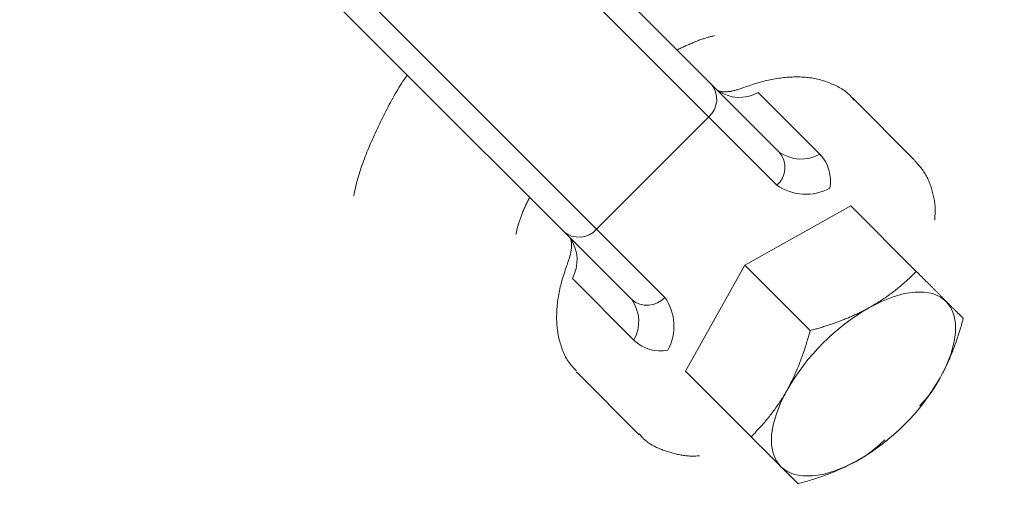
# Model space of a CAD drawing. Units: millimetres. Extents: x 280.5 to 321.4, y 170.8 to 218.8.
# Drawn here: x 312 to 312.3, y 180.9 to 181 of the extents above; entities that cross this region are included whole.
import ezdxf

# ---------------------------------------------------------------- set-up
doc = ezdxf.new("R2010")
doc.units = ezdxf.units.MM
doc.header["$MEASUREMENT"] = 0
doc.linetypes.add('AI-Linetype-0', pattern=[1.4, 0.7, -0.7])
doc.layers.add('Ebene 1', color=7, linetype='Continuous', lineweight=0)

# ---------------------------------------------------------------- blocks, each defined once
blk = doc.blocks.new('Block_0')
at = {"layer": 'Ebene 1', "color": 250, "lineweight": 9}
for p, q in [((312.15734, 181.05387), (312.24413, 180.96708)), ((312.24344, 180.95716), (312.15022, 181.05038)), ((312.11664, 181.01679), (312.20986, 180.92357)), ((312.19994, 180.92288), (312.11314, 181.00968)), ((312.23782, 180.98485), (312.25628, 180.96639)), ((312.2846, 180.96479), (312.26614, 180.98325)), ((312.26652, 180.98286), (312.26614, 180.98325)), ((312.18943, 180.94399), (312.22302, 180.97758)), ((312.26556, 180.95095), (312.23378, 180.93324)), ((312.28518, 180.93133), (312.26556, 180.95095)), ((312.23378, 180.93324), (312.21606, 180.90145)), ((312.25339, 180.91362), (312.23378, 180.93324)), ((312.20062, 180.91073), (312.18216, 180.92919)), ((312.18343, 180.90121), (312.18376, 180.90087)), ((312.18376, 180.90087), (312.20222, 180.88241)), ((312.23568, 180.88184), (312.21606, 180.90145)), ((312.28622, 180.89055), (312.28649, 180.89087)), ((312.27612, 180.88052), (312.27646, 180.88079))]:
    blk.add_line(p, q, dxfattribs=at)
for points in [[(312.21353, 180.99768), (312.21383, 180.99782), (312.21413, 180.99796), (312.21443, 180.9981), (312.21473, 180.99824), (312.21503, 180.99838), (312.21533, 180.99852), (312.21563, 180.99865), (312.21593, 180.99879), (312.21623, 180.99893), (312.21652, 180.99906), (312.21682, 180.99919), (312.21712, 180.99932), (312.21742, 180.99945), (312.21771, 180.99958), (312.21801, 180.99971), (312.2183, 180.99983), (312.2186, 180.99995), (312.21889, 181.00007), (312.21919, 181.00019), (312.21948, 181.0003), (312.21977, 181.00041), (312.22006, 181.00052), (312.22034, 181.00062), (312.22063, 181.00072), (312.22091, 181.00082), (312.22119, 181.00092), (312.22147, 181.00101), (312.22174, 181.0011), (312.22201, 181.00119), (312.22228, 181.00127), (312.22255, 181.00134), (312.22281, 181.00142), (312.22306, 181.00149), (312.22332, 181.00155), (312.22356, 181.00162), (312.22381, 181.00167), (312.22405, 181.00173), (312.22428, 181.00177), (312.22451, 181.00182), (312.22474, 181.00186)], [(312.1327, 180.99012), (312.13227, 180.9895), (312.13184, 180.98888), (312.13142, 180.98826), (312.13101, 180.98764), (312.13061, 180.98701), (312.13022, 180.98638), (312.12984, 180.98574), (312.12946, 180.98511), (312.12909, 180.98447), (312.12873, 180.98383), (312.12837, 180.98319), (312.12801, 180.98255), (312.12767, 180.9819), (312.12732, 180.98126), (312.12698, 180.98062), (312.12665, 180.97997), (312.12631, 180.97932), (312.12599, 180.97868), (312.12566, 180.97803), (312.12534, 180.97739), (312.12502, 180.97674), (312.1247, 180.97609), (312.12438, 180.97545), (312.12407, 180.9748), (312.12377, 180.97415), (312.12346, 180.9735), (312.12316, 180.97286), (312.12287, 180.97221), (312.12257, 180.97156), (312.12228, 180.97091), (312.122, 180.97026), (312.12171, 180.96961), (312.12143, 180.96896), (312.12116, 180.96831), (312.12089, 180.96765), (312.12062, 180.967), (312.12036, 180.96635), (312.1201, 180.9657), (312.11985, 180.96504), (312.1196, 180.96439), (312.11936, 180.96373), (312.11913, 180.96308), (312.1189, 180.96243), (312.11868, 180.96177), (312.11847, 180.96112), (312.11826, 180.96046), (312.11807, 180.95981), (312.11788, 180.95915), (312.1177, 180.9585), (312.11753, 180.95785), (312.11737, 180.95719), (312.11722, 180.95654), (312.11708, 180.95588), (312.11694, 180.95523), (312.11681, 180.95458), (312.11667, 180.95393)], [(312.26653, 180.98258), (312.26624, 180.98294), (312.26596, 180.9833), (312.26567, 180.98365), (312.26536, 180.98398), (312.26504, 180.98431), (312.26471, 180.98462), (312.26437, 180.98491), (312.26401, 180.98519), (312.26364, 180.98546), (312.26326, 180.98572), (312.26287, 180.98597), (312.26248, 180.98621), (312.26207, 180.98643), (312.26166, 180.98665), (312.26125, 180.98686), (312.26083, 180.98706), (312.26041, 180.98725), (312.25999, 180.98744), (312.25956, 180.98762), (312.25914, 180.98779), (312.2587, 180.98796), (312.25827, 180.98812), (312.25783, 180.98827), (312.25739, 180.98841), (312.25695, 180.98854), (312.25651, 180.98867), (312.25606, 180.98879), (312.2556, 180.9889), (312.25515, 180.989), (312.25469, 180.98909), (312.25423, 180.98917), (312.25376, 180.98925), (312.25329, 180.98932), (312.25282, 180.98938), (312.25235, 180.98943), (312.25187, 180.98947), (312.25139, 180.9895), (312.25091, 180.98953), (312.25043, 180.98955), (312.24994, 180.98956), (312.24945, 180.98957), (312.24896, 180.98956), (312.24847, 180.98955), (312.24798, 180.98954), (312.24748, 180.98951), (312.24699, 180.98948), (312.24649, 180.98945), (312.24599, 180.9894), (312.24548, 180.98935), (312.24498, 180.98929), (312.24447, 180.98923), (312.24397, 180.98915), (312.24346, 180.98908), (312.24295, 180.98899), (312.24243, 180.9889), (312.24192, 180.9888), (312.24141, 180.9887), (312.24089, 180.98859), (312.24037, 180.98847), (312.23985, 180.98835), (312.23933, 180.98822), (312.23881, 180.98808), (312.23828, 180.98794), (312.23776, 180.98779), (312.23723, 180.98763), (312.2367, 180.98747), (312.23617, 180.9873), (312.23564, 180.98712), (312.23511, 180.98693), (312.23458, 180.98675), (312.23405, 180.98655), (312.23351, 180.98636)], [(312.23351, 180.98636), (312.23324, 180.98626), (312.23296, 180.98617), (312.23269, 180.98607), (312.23242, 180.98598), (312.23215, 180.98589), (312.23188, 180.98581), (312.23162, 180.98573), (312.23136, 180.98565), (312.2311, 180.98558), (312.23085, 180.98552), (312.23061, 180.98546), (312.23036, 180.9854), (312.23013, 180.98535), (312.2299, 180.98531), (312.22967, 180.98527), (312.22945, 180.98523), (312.22924, 180.9852), (312.22903, 180.98518), (312.22883, 180.98516), (312.22863, 180.98514), (312.22844, 180.98512), (312.22826, 180.98511), (312.22808, 180.9851), (312.22791, 180.9851), (312.22774, 180.9851), (312.22758, 180.9851), (312.22743, 180.98511), (312.22729, 180.98512), (312.22715, 180.98512), (312.22702, 180.98514), (312.22689, 180.98515), (312.22677, 180.98517), (312.22666, 180.98518), (312.22656, 180.9852), (312.22646, 180.98522), (312.22637, 180.98524), (312.22629, 180.98526), (312.22622, 180.98527), (312.22615, 180.98529), (312.22608, 180.98531), (312.22603, 180.98533), (312.22598, 180.98535), (312.22593, 180.98537), (312.22589, 180.98539), (312.22586, 180.98541), (312.22582, 180.98542), (312.2258, 180.98544), (312.22577, 180.98546), (312.22575, 180.98547), (312.22574, 180.98548), (312.22572, 180.98549), (312.22571, 180.9855), (312.2257, 180.98551), (312.22569, 180.98552), (312.22568, 180.98553), (312.22567, 180.98554)], [(312.2907, 180.94671), (312.29073, 180.94714), (312.29076, 180.94757), (312.29078, 180.948), (312.29081, 180.94843), (312.29083, 180.94886), (312.29084, 180.94928), (312.29084, 180.94971), (312.29084, 180.95013), (312.29082, 180.95055), (312.2908, 180.95096), (312.29076, 180.95137), (312.29072, 180.95178), (312.29067, 180.95219), (312.29061, 180.95259), (312.29054, 180.95299), (312.29046, 180.95339), (312.29038, 180.95379), (312.29029, 180.95418), (312.29019, 180.95458), (312.29009, 180.95497), (312.28998, 180.95536), (312.28986, 180.95574), (312.28975, 180.95613), (312.28962, 180.95651), (312.2895, 180.9569), (312.28936, 180.95727), (312.28922, 180.95765), (312.28908, 180.95803), (312.28893, 180.9584), (312.28877, 180.95876), (312.28861, 180.95912), (312.28843, 180.95948), (312.28825, 180.95983), (312.28806, 180.96018), (312.28787, 180.96052), (312.28766, 180.96086), (312.28745, 180.96119), (312.28722, 180.96151), (312.28699, 180.96183), (312.28675, 180.96214), (312.2865, 180.96245), (312.28625, 180.96275), (312.28599, 180.96305), (312.28573, 180.96335), (312.28547, 180.96364), (312.2852, 180.96393), (312.28493, 180.96422), (312.28466, 180.96451)], [(312.16523, 180.94235), (312.16528, 180.94259), (312.16533, 180.94283), (312.16539, 180.94307), (312.16544, 180.94331), (312.16549, 180.94355), (312.16555, 180.94379), (312.16561, 180.94404), (312.16567, 180.94429), (312.16574, 180.94454), (312.16581, 180.9448), (312.16588, 180.94505), (312.16596, 180.94532), (312.16603, 180.94558), (312.16612, 180.94585), (312.1662, 180.94612), (312.16629, 180.94639), (312.16638, 180.94667), (312.16648, 180.94694), (312.16658, 180.94722), (312.16668, 180.94751), (312.16678, 180.94779), (312.16689, 180.94808), (312.16701, 180.94837), (312.16712, 180.94866), (312.16724, 180.94895), (312.16736, 180.94924), (312.16749, 180.94954), (312.16762, 180.94984), (312.16775, 180.95014), (312.16788, 180.95043), (312.16802, 180.95073), (312.16816, 180.95104), (312.16831, 180.95134), (312.16845, 180.95164), (312.1686, 180.95194), (312.16875, 180.95225), (312.1689, 180.95255), (312.16905, 180.95286), (312.1692, 180.95316), (312.16935, 180.95347)], [(312.18148, 180.94134), (312.18148, 180.94134), (312.18149, 180.94133), (312.1815, 180.94132), (312.18151, 180.94131), (312.18152, 180.94129), (312.18153, 180.94128), (312.18154, 180.94126), (312.18155, 180.94124), (312.18157, 180.94122), (312.18158, 180.94119), (312.1816, 180.94116), (312.18162, 180.94112), (312.18164, 180.94108), (312.18166, 180.94103), (312.18168, 180.94098), (312.1817, 180.94093), (312.18172, 180.94086), (312.18174, 180.9408), (312.18176, 180.94072), (312.18178, 180.94064), (312.1818, 180.94055), (312.18182, 180.94046), (312.18184, 180.94035), (312.18185, 180.94024), (312.18187, 180.94012), (312.18188, 180.94), (312.18189, 180.93987), (312.1819, 180.93973), (312.18191, 180.93958), (312.18191, 180.93943), (312.18191, 180.93927), (312.18191, 180.93911), (312.18191, 180.93893), (312.1819, 180.93876), (312.18189, 180.93857), (312.18187, 180.93838), (312.18186, 180.93818), (312.18183, 180.93798), (312.18181, 180.93777), (312.18178, 180.93756), (312.18174, 180.93734), (312.1817, 180.93711), (312.18166, 180.93688), (312.18161, 180.93665), (312.18156, 180.93641), (312.1815, 180.93616), (312.18143, 180.93591), (312.18137, 180.93566), (312.18129, 180.9354), (312.18121, 180.93514), (312.18113, 180.93487), (312.18104, 180.9346), (312.18095, 180.93433), (312.18085, 180.93405), (312.18075, 180.93378), (312.18066, 180.9335)], [(312.18066, 180.9335), (312.18045, 180.93293), (312.18025, 180.93235), (312.18005, 180.93178), (312.17986, 180.93121), (312.17967, 180.93064), (312.17948, 180.93007), (312.17931, 180.9295), (312.17914, 180.92894), (312.17898, 180.92837), (312.17883, 180.92781), (312.17868, 180.92725), (312.17855, 180.92669), (312.17842, 180.92613), (312.1783, 180.92557), (312.17819, 180.92502), (312.17809, 180.92447), (312.17799, 180.92391), (312.1779, 180.92337), (312.17782, 180.92282), (312.17775, 180.92227), (312.17768, 180.92173), (312.17763, 180.92119), (312.17758, 180.92065), (312.17753, 180.92011), (312.1775, 180.91957), (312.17747, 180.91904), (312.17746, 180.91851), (312.17745, 180.91798), (312.17745, 180.91745), (312.17745, 180.91693), (312.17747, 180.91641), (312.1775, 180.91589), (312.17753, 180.91537), (312.17757, 180.91486), (312.17763, 180.91435), (312.17769, 180.91384), (312.17776, 180.91334), (312.17784, 180.91284), (312.17793, 180.91234), (312.17803, 180.91185), (312.17814, 180.91136), (312.17825, 180.91087), (312.17838, 180.91038), (312.17851, 180.9099), (312.17866, 180.90942), (312.17881, 180.90894), (312.17897, 180.90846), (312.17914, 180.90799), (312.17932, 180.90753), (312.1795, 180.90707), (312.1797, 180.90661), (312.17992, 180.90616), (312.18014, 180.90572), (312.18038, 180.90529), (312.18063, 180.90487), (312.1809, 180.90446), (312.18118, 180.90406), (312.18147, 180.90367), (312.18178, 180.90329), (312.1821, 180.90292), (312.18243, 180.90255), (312.18277, 180.9022), (312.18311, 180.90184), (312.18345, 180.90149)], [(312.28518, 180.93133), (312.28487, 180.93103), (312.28457, 180.93073), (312.28426, 180.93042), (312.28395, 180.93012), (312.28364, 180.92983), (312.28333, 180.92953), (312.28302, 180.92923), (312.2827, 180.92894), (312.28238, 180.92865), (312.28206, 180.92836), (312.28174, 180.92807), (312.28141, 180.92778), (312.28108, 180.92749), (312.28075, 180.92721), (312.28042, 180.92693), (312.28008, 180.92665), (312.27975, 180.92637), (312.27941, 180.92609), (312.27906, 180.92582), (312.27872, 180.92555), (312.27837, 180.92528), (312.27802, 180.92501), (312.27766, 180.92474), (312.27731, 180.92448), (312.27695, 180.92422), (312.27659, 180.92396), (312.27622, 180.9237), (312.27585, 180.92344), (312.27548, 180.92319), (312.27511, 180.92294), (312.27473, 180.92269), (312.27435, 180.92244), (312.27397, 180.9222), (312.27359, 180.92196), (312.2732, 180.92172), (312.27281, 180.92148), (312.27241, 180.92125), (312.27201, 180.92101), (312.27161, 180.92078), (312.27121, 180.92056)], [(312.29414, 180.92237), (312.29401, 180.9225), (312.29388, 180.92263), (312.29375, 180.92276), (312.29362, 180.9229), (312.29348, 180.92303), (312.29334, 180.92317), (312.29321, 180.9233), (312.29307, 180.92344), (312.29293, 180.92358), (312.29279, 180.92372), (312.29265, 180.92386), (312.2925, 180.92401), (312.29236, 180.92415), (312.29221, 180.9243), (312.29207, 180.92444), (312.29192, 180.92459), (312.29177, 180.92474), (312.29162, 180.92489), (312.29147, 180.92504), (312.29132, 180.92519), (312.29116, 180.92535), (312.29101, 180.9255), (312.29085, 180.92566), (312.2907, 180.92581), (312.29054, 180.92597), (312.29038, 180.92613), (312.29022, 180.92629), (312.29006, 180.92645), (312.2899, 180.92661), (312.28973, 180.92678), (312.28957, 180.92694), (312.28941, 180.92711), (312.28924, 180.92727), (312.28907, 180.92744), (312.2889, 180.92761), (312.28874, 180.92778), (312.28857, 180.92795), (312.2884, 180.92812), (312.28822, 180.92829), (312.28805, 180.92846), (312.28788, 180.92863), (312.2877, 180.92881), (312.28753, 180.92898), (312.28735, 180.92916), (312.28717, 180.92934), (312.287, 180.92951), (312.28682, 180.92969), (312.28664, 180.92987), (312.28646, 180.93005), (312.28628, 180.93023), (312.2861, 180.93041), (312.28591, 180.9306), (312.28573, 180.93078), (312.28555, 180.93096), (312.28536, 180.93115), (312.28518, 180.93133)], [(312.29414, 180.92237), (312.29234, 180.92375), (312.29014, 180.92468), (312.28759, 180.92515), (312.28473, 180.92515), (312.2816, 180.92468), (312.27827, 180.92374), (312.27478, 180.92236), (312.27121, 180.92056)], [(312.27121, 180.92056), (312.27092, 180.9204), (312.27063, 180.92024), (312.27033, 180.92008), (312.27004, 180.91992), (312.26974, 180.91977), (312.26945, 180.91961), (312.26915, 180.91946), (312.26885, 180.91931), (312.26855, 180.91916), (312.26825, 180.91901), (312.26794, 180.91887), (312.26764, 180.91872), (312.26733, 180.91858), (312.26703, 180.91844), (312.26672, 180.9183), (312.26642, 180.91816), (312.26611, 180.91802), (312.2658, 180.91788), (312.26549, 180.91775), (312.26518, 180.91761), (312.26486, 180.91748), (312.26455, 180.91735), (312.26423, 180.91722), (312.26392, 180.9171), (312.2636, 180.91697), (312.26329, 180.91684), (312.26297, 180.91672), (312.26265, 180.9166), (312.26233, 180.91647), (312.26201, 180.91635), (312.26169, 180.91624), (312.26136, 180.91612), (312.26104, 180.916), (312.26072, 180.91589), (312.26039, 180.91577), (312.26007, 180.91566), (312.25974, 180.91555), (312.25941, 180.91544), (312.25908, 180.91533), (312.25875, 180.91522), (312.25842, 180.91511), (312.25809, 180.91501), (312.25776, 180.9149), (312.25743, 180.9148), (312.2571, 180.91469), (312.25676, 180.91459), (312.25643, 180.91449), (312.25609, 180.91439), (312.25576, 180.91429), (312.25542, 180.91419), (312.25508, 180.9141), (312.25475, 180.914), (312.25441, 180.9139), (312.25407, 180.91381), (312.25373, 180.91372), (312.25339, 180.91362)], [(312.29232, 180.89944), (312.29413, 180.90302), (312.29551, 180.9065), (312.29645, 180.90984), (312.29692, 180.91296), (312.29692, 180.91582), (312.29645, 180.91837), (312.29552, 180.92057), (312.29414, 180.92237)], [(312.29925, 180.91726), (312.29917, 180.91734), (312.29908, 180.91743), (312.29899, 180.91752), (312.2989, 180.91761), (312.29881, 180.9177), (312.29871, 180.9178), (312.29862, 180.91789), (312.29852, 180.91799), (312.29842, 180.91809), (312.29832, 180.91819), (312.29821, 180.9183), (312.29811, 180.9184), (312.298, 180.91851), (312.29789, 180.91862), (312.29777, 180.91874), (312.29766, 180.91885), (312.29754, 180.91897), (312.29742, 180.91909), (312.2973, 180.91921), (312.29718, 180.91934), (312.29705, 180.91946), (312.29692, 180.91959), (312.29679, 180.91972), (312.29665, 180.91986), (312.29652, 180.91999), (312.29638, 180.92013), (312.29624, 180.92028), (312.29609, 180.92042), (312.29594, 180.92057), (312.29579, 180.92072), (312.29564, 180.92087), (312.29548, 180.92103), (312.29533, 180.92118), (312.29517, 180.92135), (312.295, 180.92151), (312.29483, 180.92168), (312.29466, 180.92185), (312.29449, 180.92202), (312.29432, 180.92219), (312.29414, 180.92237)], [(312.29925, 180.91726), (312.29912, 180.91678), (312.29899, 180.91631), (312.29886, 180.91583), (312.29872, 180.91536), (312.29859, 180.91489), (312.29845, 180.91442), (312.2983, 180.91395), (312.29816, 180.91348), (312.29802, 180.91301), (312.29787, 180.91254), (312.29772, 180.91208), (312.29757, 180.91161), (312.29741, 180.91115), (312.29725, 180.91069), (312.2971, 180.91023), (312.29694, 180.90977), (312.29677, 180.90932), (312.29661, 180.90886), (312.29644, 180.90841), (312.29627, 180.90796), (312.2961, 180.90752), (312.29592, 180.90707), (312.29574, 180.90663), (312.29556, 180.90619), (312.29538, 180.90575), (312.29519, 180.90531), (312.29501, 180.90488), (312.29482, 180.90445), (312.29462, 180.90402), (312.29443, 180.90359), (312.29423, 180.90316), (312.29403, 180.90274), (312.29382, 180.90232), (312.29362, 180.9019), (312.29341, 180.90149), (312.2932, 180.90107), (312.29298, 180.90066), (312.29277, 180.90025), (312.29254, 180.89984), (312.29232, 180.89944)], [(312.25339, 180.91362), (312.25326, 180.91315), (312.25313, 180.91267), (312.25299, 180.9122), (312.25286, 180.91173), (312.25272, 180.91125), (312.25258, 180.91078), (312.25244, 180.91031), (312.2523, 180.90984), (312.25215, 180.90937), (312.252, 180.90891), (312.25185, 180.90844), (312.2517, 180.90798), (312.25155, 180.90752), (312.25139, 180.90706), (312.25123, 180.9066), (312.25107, 180.90614), (312.25091, 180.90568), (312.25074, 180.90523), (312.25057, 180.90478), (312.2504, 180.90433), (312.25023, 180.90388), (312.25006, 180.90344), (312.24988, 180.903), (312.2497, 180.90256), (312.24952, 180.90212), (312.24933, 180.90168), (312.24914, 180.90125), (312.24895, 180.90081), (312.24876, 180.90038), (312.24856, 180.89996), (312.24837, 180.89953), (312.24816, 180.89911), (312.24796, 180.89869), (312.24775, 180.89827), (312.24755, 180.89785), (312.24733, 180.89744), (312.24712, 180.89703), (312.2469, 180.89662), (312.24668, 180.89621), (312.24646, 180.89581)], [(312.28622, 180.89109), (312.28644, 180.89133), (312.28665, 180.89156), (312.28686, 180.89179), (312.28707, 180.89203), (312.28728, 180.89226), (312.28749, 180.8925), (312.2877, 180.89274), (312.28791, 180.89297), (312.28812, 180.89322), (312.28832, 180.89346), (312.28853, 180.8937), (312.28873, 180.89395), (312.28893, 180.8942), (312.28913, 180.89445), (312.28932, 180.8947), (312.28952, 180.89496), (312.28971, 180.89522), (312.2899, 180.89548), (312.29008, 180.89575), (312.29027, 180.89602), (312.29045, 180.89629), (312.29063, 180.89657), (312.2908, 180.89685), (312.29097, 180.89713), (312.29115, 180.89741), (312.29132, 180.8977), (312.29149, 180.89799), (312.29166, 180.89828), (312.29182, 180.89857), (312.29199, 180.89886), (312.29216, 180.89915), (312.29232, 180.89944)], [(312.24646, 180.89581), (312.24623, 180.8954), (312.246, 180.895), (312.24577, 180.89461), (312.24553, 180.89421), (312.2453, 180.89382), (312.24506, 180.89343), (312.24481, 180.89304), (312.24457, 180.89266), (312.24432, 180.89227), (312.24407, 180.89189), (312.24381, 180.89152), (312.24356, 180.89114), (312.2433, 180.89077), (312.24304, 180.89041), (312.24278, 180.89004), (312.24252, 180.88968), (312.24225, 180.88932), (312.24198, 180.88896), (312.24171, 180.88861), (312.24144, 180.88826), (312.24117, 180.88792), (312.24089, 180.88757), (312.24062, 180.88723), (312.24034, 180.8869), (312.24006, 180.88656), (312.23978, 180.88623), (312.23949, 180.8859), (312.23921, 180.88557), (312.23892, 180.88525), (312.23863, 180.88493), (312.23834, 180.88461), (312.23805, 180.88429), (312.23776, 180.88398), (312.23747, 180.88366), (312.23717, 180.88335), (312.23688, 180.88305), (312.23658, 180.88274), (312.23628, 180.88244), (312.23598, 180.88214), (312.23568, 180.88184)], [(312.24646, 180.89581), (312.24465, 180.89223), (312.24327, 180.88874), (312.24233, 180.88541), (312.24186, 180.88229), (312.24186, 180.87942), (312.24233, 180.87687), (312.24326, 180.87468), (312.24464, 180.87287)], [(312.20221, 180.88269), (312.20243, 180.88243), (312.20265, 180.88216), (312.20288, 180.8819), (312.20311, 180.88164), (312.20335, 180.88139), (312.20359, 180.88115), (312.20385, 180.88091), (312.20411, 180.88069), (312.20437, 180.88047), (312.20465, 180.88026), (312.20493, 180.88005), (312.20522, 180.87986), (312.20551, 180.87967), (312.20581, 180.87948), (312.20611, 180.87931), (312.20642, 180.87914), (312.20673, 180.87897), (312.20705, 180.87882), (312.20736, 180.87866), (312.20768, 180.87852), (312.20801, 180.87837), (312.20833, 180.87823), (312.20866, 180.8781), (312.20898, 180.87797), (312.20931, 180.87784), (312.20964, 180.87772), (312.20997, 180.87761), (312.2103, 180.87749), (312.21064, 180.87738), (312.21097, 180.87728), (312.21131, 180.87718), (312.21165, 180.87708), (312.21199, 180.87699), (312.21233, 180.87689), (312.21267, 180.87681), (312.21302, 180.87672), (312.21337, 180.87664), (312.21371, 180.87657), (312.21406, 180.87649), (312.21441, 180.87642), (312.21476, 180.87636), (312.21512, 180.8763), (312.21547, 180.87624), (312.21583, 180.87619), (312.21619, 180.87615), (312.21655, 180.87611), (312.21691, 180.87608), (312.21728, 180.87606), (312.21765, 180.87604), (312.21802, 180.87603), (312.21839, 180.87603), (312.21876, 180.87604), (312.21914, 180.87606), (312.21952, 180.87609), (312.2199, 180.87613), (312.22028, 180.87617)], [(312.23568, 180.88184), (312.23594, 180.88158), (312.2362, 180.88132), (312.23645, 180.88106), (312.23671, 180.88081), (312.23696, 180.88055), (312.23722, 180.8803), (312.23747, 180.88005), (312.23772, 180.8798), (312.23796, 180.87955), (312.23821, 180.87931), (312.23845, 180.87906), (312.2387, 180.87882), (312.23894, 180.87858), (312.23918, 180.87834), (312.23941, 180.8781), (312.23965, 180.87787), (312.23988, 180.87764), (312.24011, 180.8774), (312.24034, 180.87718), (312.24057, 180.87695), (312.24079, 180.87672), (312.24102, 180.8765), (312.24124, 180.87628), (312.24145, 180.87606), (312.24167, 180.87584), (312.24189, 180.87563), (312.2421, 180.87542), (312.24231, 180.87521), (312.24251, 180.875), (312.24272, 180.8748), (312.24292, 180.87459), (312.24312, 180.87439), (312.24332, 180.87419), (312.24352, 180.874), (312.24371, 180.87381), (312.2439, 180.87361), (312.24409, 180.87343), (312.24428, 180.87324), (312.24446, 180.87306), (312.24464, 180.87287)], [(312.26757, 180.87469), (312.26787, 180.87486), (312.26816, 180.87502), (312.26845, 180.87519), (312.26874, 180.87536), (312.26902, 180.87553), (312.2693, 180.87571), (312.26958, 180.87588), (312.26985, 180.87606), (312.27012, 180.87625), (312.27039, 180.87643), (312.27066, 180.87662), (312.27092, 180.87681), (312.27118, 180.877), (312.27143, 180.8772), (312.27169, 180.8774), (312.27194, 180.87759), (312.27219, 180.87779), (312.27244, 180.878), (312.27269, 180.8782), (312.27293, 180.87841), (312.27318, 180.87861), (312.27342, 180.87882), (312.27366, 180.87903), (312.2739, 180.87924), (312.27414, 180.87945), (312.27438, 180.87966), (312.27461, 180.87987), (312.27485, 180.88008), (312.27509, 180.88029), (312.27532, 180.88051), (312.27556, 180.88072), (312.27579, 180.88093)], [(312.24464, 180.87287), (312.24644, 180.8715), (312.24864, 180.87056), (312.25119, 180.87009), (312.25405, 180.8701), (312.25718, 180.87057), (312.26051, 180.8715), (312.264, 180.87289), (312.26757, 180.87469)], [(312.24976, 180.86776), (312.25023, 180.86789), (312.25071, 180.86802), (312.25118, 180.86816), (312.25166, 180.86829), (312.25213, 180.86843), (312.2526, 180.86857), (312.25307, 180.86871), (312.25354, 180.86885), (312.254, 180.869), (312.25447, 180.86914), (312.25493, 180.86929), (312.25539, 180.86944), (312.25585, 180.8696), (312.25631, 180.86975), (312.25677, 180.86991), (312.25722, 180.87007), (312.25768, 180.87023), (312.25813, 180.8704), (312.25858, 180.87057), (312.25903, 180.87074), (312.25947, 180.87091), (312.25992, 180.87108), (312.26036, 180.87126), (312.2608, 180.87144), (312.26124, 180.87162), (312.26168, 180.87181), (312.26211, 180.872), (312.26254, 180.87219), (312.26297, 180.87238), (312.2634, 180.87258), (312.26383, 180.87277), (312.26425, 180.87298), (312.26468, 180.87318), (312.2651, 180.87339), (312.26551, 180.8736), (312.26593, 180.87381), (312.26634, 180.87403), (312.26676, 180.87425), (312.26717, 180.87447), (312.26757, 180.87469)], [(312.24464, 180.87287), (312.24477, 180.87275), (312.24489, 180.87262), (312.24502, 180.8725), (312.24514, 180.87237), (312.24526, 180.87225), (312.24538, 180.87213), (312.2455, 180.87201), (312.24562, 180.87189), (312.24574, 180.87178), (312.24585, 180.87166), (312.24597, 180.87155), (312.24608, 180.87144), (312.24619, 180.87133), (312.2463, 180.87122), (312.24641, 180.87111), (312.24651, 180.871), (312.24662, 180.8709), (312.24672, 180.8708), (312.24682, 180.87069), (312.24692, 180.87059), (312.24702, 180.87049), (312.24712, 180.8704), (312.24722, 180.8703), (312.24731, 180.8702), (312.24741, 180.87011), (312.2475, 180.87002), (312.24759, 180.86992), (312.24768, 180.86983), (312.24777, 180.86975), (312.24786, 180.86966), (312.24795, 180.86957), (312.24803, 180.86949), (312.24811, 180.8694), (312.2482, 180.86932), (312.24828, 180.86924), (312.24836, 180.86916), (312.24844, 180.86908), (312.24852, 180.869), (312.2486, 180.86892), (312.24867, 180.86884), (312.24875, 180.86877), (312.24882, 180.86869), (312.24889, 180.86862), (312.24897, 180.86855), (312.24904, 180.86848), (312.24911, 180.86841), (312.24918, 180.86834), (312.24924, 180.86827), (312.24931, 180.8682), (312.24938, 180.86814), (312.24944, 180.86807), (312.24951, 180.86801), (312.24957, 180.86795), (312.24963, 180.86788), (312.2497, 180.86782), (312.24976, 180.86776)]]:
    blk.add_lwpolyline(points, dxfattribs=at)
for points in [[(312.22302, 180.97758), (312.22593, 180.98014), (312.22624, 180.98456), (312.22371, 180.9875)], [(312.22567, 180.98554), (312.22925, 180.983), (312.23398, 180.98273), (312.23782, 180.98485)], [(312.24344, 180.95716), (312.24635, 180.95972), (312.24666, 180.96414), (312.24413, 180.96708)], [(312.24413, 180.96708), (312.24772, 180.96454), (312.25244, 180.96427), (312.25628, 180.96639)], [(312.25924, 180.95627), (312.26001, 180.95992), (312.2589, 180.96372), (312.25628, 180.96639)], [(312.24344, 180.95716), (312.2481, 180.95386), (312.25424, 180.95351), (312.25924, 180.95627)], [(312.17952, 180.9433), (312.18245, 180.94077), (312.18688, 180.94108), (312.18943, 180.94399)], [(312.18216, 180.92919), (312.18428, 180.93304), (312.18401, 180.93776), (312.18148, 180.94134)], [(312.19994, 180.92288), (312.20287, 180.92035), (312.2073, 180.92066), (312.20986, 180.92357)], [(312.21075, 180.90777), (312.2135, 180.91277), (312.21316, 180.91891), (312.20986, 180.92357)], [(312.20062, 180.91073), (312.20274, 180.91458), (312.20248, 180.9193), (312.19994, 180.92288)], [(312.27121, 180.92056), (312.26091, 180.91465), (312.25236, 180.90611), (312.24646, 180.89581)], [(312.20062, 180.91073), (312.20329, 180.90811), (312.20709, 180.907), (312.21075, 180.90777)], [(312.26757, 180.87469), (312.27787, 180.8806), (312.28642, 180.88914), (312.29232, 180.89944)]]:
    blk.add_open_spline(points, degree=3, dxfattribs=at)

msp = doc.modelspace()

# ---------------------------------------------------------------- linework, layer by layer
at = {"layer": 'Ebene 1', "color": 250, "linetype": 'AI-Linetype-0', "lineweight": 18}
msp.add_open_spline([(288.86562, 188.05139), (288.86562, 179.07676), (296.141, 171.80139), (305.11562, 171.80139), (314.09025, 171.80139), (321.36562, 179.07676), (321.36562, 188.05139), (321.36562, 197.02602), (314.09025, 204.30139), (305.11562, 204.30139), (296.141, 204.30139), (288.86562, 197.02602), (288.86562, 188.05139)], degree=3, knots=[0, 0, 0, 0, 1, 1, 1, 2, 2, 2, 3, 3, 3, 4, 4, 4, 4], dxfattribs=at)

# ---------------------------------------------------------------- block references
at = {"layer": 'Ebene 1'}
msp.add_blockref('Block_0', (0, 0), dxfattribs=at)

doc.saveas('drawing.dxf')
